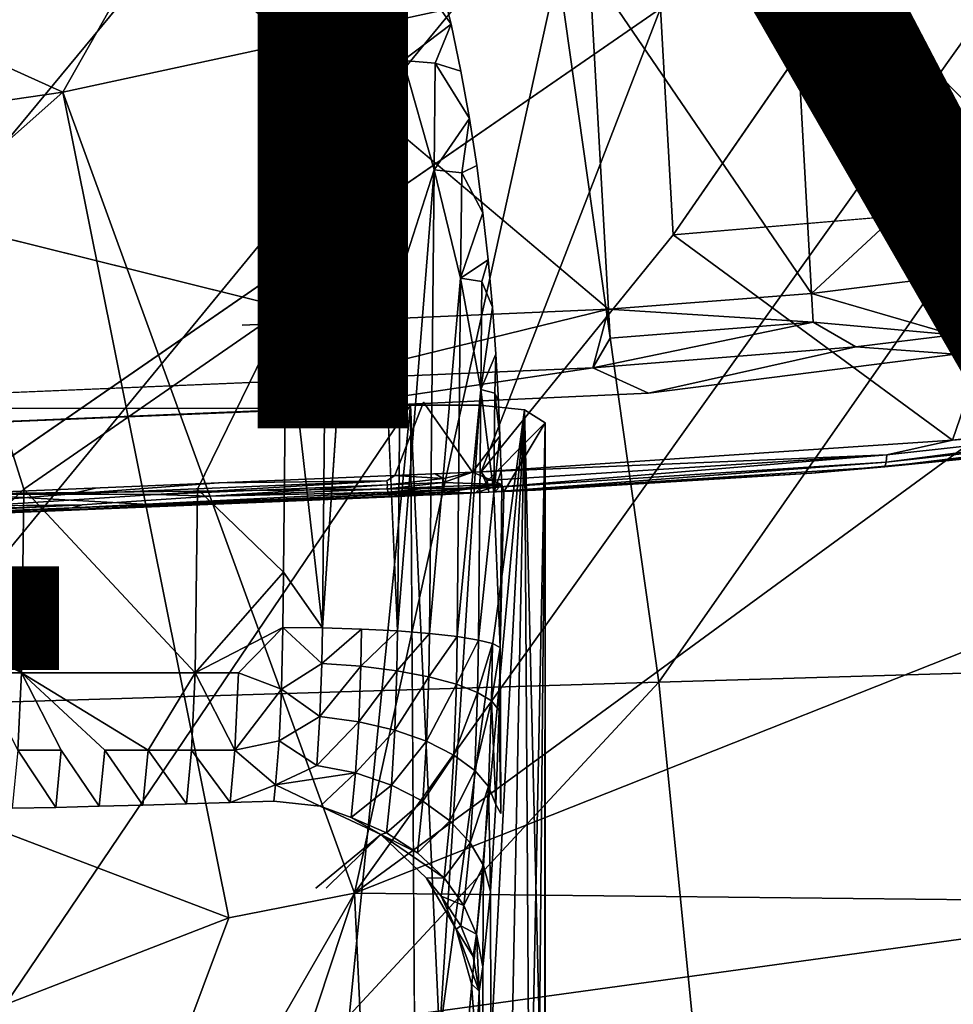
# Model space of a CAD drawing. Units: inches. Extents: x -8.5 to 9.4, y -9.9 to 9.9.
# Drawn here: x 3.8 to 5.3, y 3.1 to 4.6 of the extents above; entities that cross this region are included whole.
import ezdxf

# ---------------------------------------------------------------- set-up
doc = ezdxf.new("R2010")
doc.units = ezdxf.units.IN
doc.header["$MEASUREMENT"] = 0
for name, color, linetype in [('SEAT', 5, 'Continuous'), ('SEAT-BASE', 5, 'Continuous'), ('SEAT-PROD_NO', 7, 'Continuous')]:
    doc.layers.add(name, color=color, linetype=linetype)
doc.styles.get("Standard").update_dxf_attribs({"font": 'arial.ttf'})

msp = doc.modelspace()

# ---------------------------------------------------------------- linework, layer by layer
at = {"layer": 'SEAT'}
for points in [[(3.2095, 4.8223, 28.8986), (4.0761, 4.9215, 28.9552), (3.8548, 4.5305, 28.9051)], [(4.6305, 4.6985, 28.9476), (3.8548, 4.5305, 28.9051), (4.0761, 4.9215, 28.9552)], [(4.62, 4.8431, 29.5298), (4.796, 3.599, 29.4456), (5.6938, 4.8843, 29.5188)], [(4.796, 3.599, 29.4456), (5.9011, 3.6318, 29.4332), (5.6938, 4.8843, 29.5188)], [(3.429, 4.7963, 29.4756), (3.5663, 3.5614, 29.3873), (4.62, 4.8431, 29.5298)], [(3.5663, 3.5614, 29.3873), (4.796, 3.599, 29.4456), (4.62, 4.8431, 29.5298)], [(3.8548, 4.5305, 28.9051), (2.9539, 4.3992, 28.8329), (3.2095, 4.8223, 28.8986)], [(3.8548, 4.5305, 28.9051), (4.6305, 4.6985, 28.9476), (4.3155, 3.2658, 28.8392)], [(4.6305, 4.6985, 28.9476), (5.3203, 4.6729, 28.9502), (4.3155, 3.2658, 28.8392)], [(5.3203, 4.6729, 28.9502), (5.4342, 4.084, 28.902), (4.3155, 3.2658, 28.8392)], [(3.8548, 4.5305, 28.9051), (4.1169, 3.227, 28.8273), (2.9054, 3.6887, 28.7709)], [(2.9539, 4.3992, 28.8329), (3.8548, 4.5305, 28.9051), (2.9054, 3.6887, 28.7709)], [(4.3155, 3.2658, 28.8392), (4.1169, 3.227, 28.8273), (3.8548, 4.5305, 28.9051)], [(5.4342, 4.084, 28.902), (5.739, 3.83, 28.8806), (4.3155, 3.2658, 28.8392)], [(5.739, 3.83, 28.8806), (5.6933, 3.2514, 28.851), (4.3155, 3.2658, 28.8392)], [(2.9713, 2.7829, 28.7186), (2.9054, 3.6887, 28.7709), (4.1169, 3.227, 28.8273)], [(4.796, 3.599, 29.4456), (4.9154, 2.403, 29.3885), (5.9011, 3.6318, 29.4332)], [(4.9154, 2.403, 29.3885), (6.0418, 2.4259, 29.375), (5.9011, 3.6318, 29.4332)], [(3.5663, 3.5614, 29.3873), (3.6593, 2.3767, 29.3275), (4.796, 3.599, 29.4456)], [(3.6593, 2.3767, 29.3275), (4.9154, 2.403, 29.3885), (4.796, 3.599, 29.4456)], [(4.1169, 3.227, 28.8273), (4.3155, 3.2658, 28.8392), (3.7927, 2.3599, 28.7637)], [(4.0275, 2.3943, 28.7802), (3.7927, 2.3599, 28.7637), (4.3155, 3.2658, 28.8392)], [(4.3155, 3.2658, 28.8392), (4.3245, 3.0626, 28.8284), (4.0275, 2.3943, 28.7802)], [(4.3245, 3.0626, 28.8284), (4.3155, 3.2658, 28.8392), (5.6933, 3.2514, 28.851)], [(5.6933, 3.2514, 28.851), (5.801, 2.7057, 28.8237), (4.3245, 3.0626, 28.8284)], [(2.9713, 2.7829, 28.7186), (4.1169, 3.227, 28.8273), (3.7927, 2.3599, 28.7637)]]:
    msp.add_3dface(points, dxfattribs=at)
at = {"layer": 'SEAT-BASE'}
for points, invisible_edges in [([(3.6073, 5.3338, 28.5359), (3.6875, 3.8963, 28.3146), (4.7986, 4.6624, 28.505)], 1), ([(3.9207, 5.0692, 28.5201), (3.6597, 4.3256, 28.571), (4.2148, 4.9952, 28.5557)], 1), ([(3.6659, 4.9718, 28.5057), (3.6597, 4.3256, 28.571), (3.9207, 5.0692, 28.5201)], 2), ([(3.6667, 5.0576, 28.497), (3.9207, 5.0692, 28.5201), (3.6847, 3.8961, 28.3144)], 14), ([(3.9207, 5.0692, 28.5201), (3.9064, 3.9054, 28.3344), (3.6847, 3.8961, 28.3144)], 15), ([(3.9207, 5.0692, 28.5201), (4.1007, 3.9135, 28.3519), (3.9064, 3.9054, 28.3344)], 15), ([(3.9207, 5.0692, 28.5201), (4.2157, 5.0825, 28.5468), (4.1007, 3.9135, 28.3519)], 14), ([(4.2157, 5.0825, 28.5468), (4.2737, 4.6429, 28.482), (4.1007, 3.9135, 28.3519)], 15), ([(4.2618, 4.8568, 28.5149), (4.2737, 4.6429, 28.482), (4.2157, 5.0825, 28.5468)], 15), ([(4.8185, 4.3052, 28.45), (5.3877, 4.3532, 28.3442), (5.3477, 5.072, 28.4548)], 2), ([(4.2071, 4.19, 28.6371), (4.2148, 4.9952, 28.5557), (3.6597, 4.3256, 28.571)], 1), ([(4.2148, 4.9952, 28.5557), (4.2071, 4.19, 28.6371), (4.2763, 4.9132, 28.5637)], 1), ([(4.3858, 4.7359, 28.506), (4.2737, 4.6429, 28.482), (4.2618, 4.8568, 28.5149)], 15), ([(3.1573, 4.0303, 27.2518), (3.7581, 4.7763, 27.4199), (4.1377, 4.1624, 27.3541)], 15), ([(3.7581, 4.7763, 27.4199), (4.1077, 4.7017, 27.4371), (4.1377, 4.1624, 27.3541)], 15), ([(4.2645, 3.6847, 28.6879), (4.3262, 3.6829, 28.6753), (4.3364, 4.7456, 28.5678)], 2), ([(4.3364, 4.7456, 28.5678), (4.3262, 3.6829, 28.6753), (4.3833, 3.6799, 28.6511)], 1), ([(4.3858, 4.7359, 28.506), (4.3923, 4.619, 28.488), (4.2737, 4.6429, 28.482)], 15), ([(4.3923, 4.619, 28.488), (4.3858, 4.7359, 28.506), (4.4497, 4.7125, 28.507)], 15), ([(4.4497, 4.7125, 28.507), (4.4679, 4.6377, 28.4964), (4.3923, 4.619, 28.488)], 14), ([(4.1377, 4.1624, 27.3541), (4.1077, 4.7017, 27.4371), (4.7162, 4.1878, 27.3999)], 1), ([(4.2737, 4.6429, 28.482), (4.298, 4.2071, 28.4149), (4.1007, 3.9135, 28.3519)], 15), ([(4.2737, 4.6429, 28.482), (4.3987, 4.5045, 28.4704), (4.298, 4.2071, 28.4149)], 15), ([(4.3923, 4.619, 28.488), (4.3987, 4.5045, 28.4704), (4.2737, 4.6429, 28.482)], 15), ([(4.4679, 4.6377, 28.4964), (4.4834, 4.5634, 28.4857), (4.3923, 4.619, 28.488)], 14), ([(4.3987, 4.5045, 28.4704), (4.3923, 4.619, 28.488), (4.4834, 4.5634, 28.4857)], 15), ([(4.4834, 4.5634, 28.4857), (4.4968, 4.4888, 28.4748), (4.3987, 4.5045, 28.4704)], 14), ([(4.3987, 4.5045, 28.4704), (4.4051, 4.3898, 28.4527), (4.298, 4.2071, 28.4149)], 15), ([(4.4051, 4.3898, 28.4527), (4.3987, 4.5045, 28.4704), (4.4968, 4.4888, 28.4748)], 15), ([(4.4968, 4.4888, 28.4748), (4.5082, 4.4145, 28.4639), (4.4051, 4.3898, 28.4527)], 14), ([(4.5082, 4.4145, 28.4639), (4.5179, 4.34, 28.4527), (4.4051, 4.3898, 28.4527)], 14), ([(4.4051, 4.3898, 28.4527), (4.4116, 4.2725, 28.4347), (4.298, 4.2071, 28.4149)], 15), ([(4.4116, 4.2725, 28.4347), (4.4051, 4.3898, 28.4527), (4.5179, 4.34, 28.4527)], 15), ([(4.5179, 4.34, 28.4527), (4.5261, 4.2656, 28.4415), (4.4116, 4.2725, 28.4347)], 14), ([(4.4116, 4.2725, 28.4347), (4.4243, 4.041, 28.399), (4.298, 4.2071, 28.4149)], 15), ([(4.4243, 4.041, 28.399), (4.4116, 4.2725, 28.4347), (4.533, 4.1912, 28.4302)], 15), ([(4.5261, 4.2656, 28.4415), (4.533, 4.1912, 28.4302), (4.4116, 4.2725, 28.4347)], 14), ([(4.298, 4.2071, 28.4149), (4.3076, 4.0351, 28.3885), (4.1007, 3.9135, 28.3519)], 15), ([(4.298, 4.2071, 28.4149), (4.4243, 4.041, 28.399), (4.3076, 4.0351, 28.3885)], 15), ([(3.7928, 3.9039, 28.6267), (4.0671, 3.9039, 28.6529), (4.2071, 4.19, 28.6371)], 1), ([(4.1377, 4.1624, 27.3541), (4.7162, 4.1878, 27.3999), (4.2629, 4.0766, 27.3509)], 12), ([(4.533, 4.1912, 28.4302), (4.5384, 4.1168, 28.4189), (4.4243, 4.041, 28.399)], 14), ([(4.2629, 4.0766, 27.3509), (3.1573, 4.0303, 27.2518), (4.1377, 4.1624, 27.3541)], 14), ([(4.5384, 4.1168, 28.4189), (4.5427, 4.0424, 28.4074), (4.4243, 4.041, 28.399)], 14), ([(5.2646, 4.1169, 27.2577), (5.2759, 4.1035, 27.2836), (4.7797, 4.0553, 27.4172)], 2), ([(4.7797, 4.0553, 27.4172), (5.2759, 4.1035, 27.2836), (5.4733, 3.9704, 28.2199)], 13), ([(5.4733, 3.9704, 28.2199), (4.2638, 4.0317, 27.3839), (4.7797, 4.0553, 27.4172)], 13), ([(4.5427, 4.0424, 28.4074), (4.545, 3.9875, 28.3989), (4.4243, 4.041, 28.399)], 14), ([(2.5848, 3.8171, 28.1703), (2.0821, 3.9402, 27.1885), (4.2638, 4.0317, 27.3839)], 13), ([(4.2638, 4.0317, 27.3839), (2.0821, 3.9402, 27.1885), (3.1573, 4.0303, 27.2518)], 2), ([(4.2638, 4.0317, 27.3839), (4.0282, 3.8776, 28.3001), (2.5848, 3.8171, 28.1703)], 13), ([(3.4405, 3.96, 27.5514), (4.5836, 4.0287, 27.5194), (4.4036, 4.0361, 27.406)], 15), ([(4.4036, 4.0361, 27.406), (3.6981, 4.0071, 27.3387), (3.4405, 3.96, 27.5514)], 14), ([(3.4405, 3.96, 27.5514), (4.6163, 4.0083, 27.6636), (4.5836, 4.0287, 27.5194)], 13), ([(3.6981, -3.0186, 27.3387), (3.6981, 2.993, 27.3387), (4.4036, 4.0361, 27.406)], 1), ([(4.4036, 4.0361, 27.406), (4.4036, -4.0361, 27.406), (3.6981, -3.0186, 27.3387)], 1), ([(3.6981, 4.0071, 27.3387), (4.4036, 4.0361, 27.406), (3.6981, 2.993, 27.3387)], 12), ([(4.0282, 3.8776, 28.3001), (4.2638, 4.0317, 27.3839), (4.6009, 3.902, 28.3486)], 15), ([(4.3791, 3.9252, 28.377), (4.1007, 3.9135, 28.3519), (4.3076, 4.0351, 28.3885)], 15), ([(4.2638, 4.0317, 27.3839), (5.4733, 3.9704, 28.2199), (4.6009, 3.902, 28.3486)], 15), ([(4.3076, 4.0351, 28.3885), (4.4243, 4.041, 28.399), (4.3791, 3.9252, 28.377)], 13), ([(4.4428, 3.9279, 28.3826), (4.3791, 3.9252, 28.377), (4.4243, 4.041, 28.399)], 13), ([(4.5124, 4.0362, 27.4448), (4.4036, 4.0361, 27.406), (4.5836, 4.0287, 27.5194)], 2), ([(4.4036, -4.0361, 27.406), (4.4036, 4.0361, 27.406), (4.4494, -3.0156, 27.415)], 1), ([(4.4243, 4.041, 28.399), (4.545, 3.9875, 28.3989), (4.5017, 3.9304, 28.3872)], 1), ([(4.5017, 3.9304, 28.3872), (4.4428, 3.9279, 28.3826), (4.4243, 4.041, 28.399)], 2), ([(3.4405, 3.96, 27.5514), (4.4235, 3.8941, 28.3358), (4.6163, 4.0083, 27.6636)], 15), ([(4.4235, 3.8941, 28.3358), (4.5065, 3.8977, 28.3424), (4.6163, 4.0083, 27.6636)], 12), ([(4.5513, 3.8997, 28.3456), (4.6163, 4.0083, 27.6636), (4.5065, 3.8977, 28.3424)], 12), ([(4.6163, 4.0083, 27.6636), (4.5513, 3.8997, 28.3456), (4.5687, 1.6116, 28.1622)], 2), ([(4.6163, -4.0083, 27.6636), (4.6163, 4.0083, 27.6636), (4.5687, 1.6116, 28.1622)], 1), ([(4.6163, 4.0083, 27.6636), (4.6163, -4.0083, 27.6636), (4.616, -3.0156, 27.616)], 1), ([(4.6009, 3.902, 28.3486), (5.4733, 3.9704, 28.2199), (5.0377, 3.9292, 28.3301)], 1), ([(3.4143, 3.8519, 28.2448), (4.4235, 3.8941, 28.3358), (3.4405, 3.96, 27.5514)], 15), ([(4.1007, 3.9135, 28.3519), (4.3791, 3.9252, 28.377), (4.3663, 3.917, 28.3738)], 1), ([(4.4551, 3.9207, 28.3816), (4.3663, 3.917, 28.3738), (4.3791, 3.9252, 28.377)], 1), ([(4.3676, 3.9104, 28.3708), (4.3663, 3.917, 28.3738), (4.4551, 3.9207, 28.3816)], 2), ([(4.3791, 3.9252, 28.377), (4.4428, 3.9279, 28.3826), (4.4551, 3.9207, 28.3816)], 1), ([(3.6847, 3.8961, 28.3144), (3.9064, 3.9054, 28.3344), (3.8645, 3.896, 28.3286)], 1), ([(4.0671, 3.9039, 28.6529), (3.7928, 3.9039, 28.6267), (4.0637, 3.6138, 28.689)], 1), ([(3.9064, 3.9054, 28.3344), (4.1007, 3.9135, 28.3519), (3.8645, 3.896, 28.3286)], 1), ([(4.0282, 3.8776, 28.3001), (4.6009, 3.902, 28.3486), (4.5275, 3.8992, 28.3588)], 1), ([(4.548, 3.9113, 28.38), (4.5513, 3.8997, 28.3456), (4.5065, 3.8977, 28.3424)], 2), ([(4.4235, 3.8941, 28.3358), (3.4143, 3.8519, 28.2448), (4.3751, 3.8917, 28.3392)], 1), ([(3.8645, 3.896, 28.3286), (3.4577, 3.8789, 28.292), (3.6847, 3.8961, 28.3144)], 1), ([(3.702, 3.8826, 28.3107), (3.4577, 3.8789, 28.292), (3.8645, 3.896, 28.3286)], 2), ([(4.001, 3.8951, 28.3377), (3.702, 3.8826, 28.3107), (3.8645, 3.896, 28.3286)], 1), ([(3.7251, 3.8774, 28.3082), (3.702, 3.8826, 28.3107), (4.001, 3.8951, 28.3377)], 2), ([(4.0877, 3.8926, 28.3409), (3.7251, 3.8774, 28.3082), (4.001, 3.8951, 28.3377)], 1), ([(3.885, 3.8789, 28.3168), (3.7251, 3.8774, 28.3082), (4.0877, 3.8926, 28.3409)], 2), ([(3.8693, 3.8743, 28.3088), (3.885, 3.8789, 28.3168), (4.3683, 3.8991, 28.3604)], 2), ([(4.3683, 3.8991, 28.3604), (3.885, 3.8789, 28.3168), (4.0877, 3.8926, 28.3409)], 1), ([(4.4591, 3.8952, 28.3465), (4.3751, 3.8917, 28.3392), (4.4584, 3.8963, 28.3543)], 1), ([(4.3751, 3.8917, 28.3392), (4.4591, 3.8952, 28.3465), (4.4235, 3.8941, 28.3358)], 1), ([(4.511, 3.6655, 28.5218), (4.5332, 3.6599, 28.468), (4.5355, 3.8981, 28.4439)], 2), ([(4.5355, 3.8981, 28.4439), (4.5332, 3.6599, 28.468), (4.5455, 3.6536, 28.406)], 1), ([(4.5464, 3.3916, 28.3962), (4.5513, 3.8997, 28.3456), (4.5455, 3.6536, 28.406)], 1), ([(4.5513, 3.8997, 28.3456), (4.5464, 3.3916, 28.3962), (4.5687, 1.6116, 28.1622)], 15), ([(3.8522, 3.4916, 28.7298), (3.9208, 3.4916, 28.7363), (3.7894, 3.6138, 28.6628)], 1), ([(3.9208, 3.4916, 28.7363), (3.8522, 3.4916, 28.7298), (3.9122, 3.403, 28.8265)], 1), ([(3.9122, 3.403, 28.8265), (4.0246, 3.2671, 28.8247), (3.9811, 3.4048, 28.8306)], 3), ([(3.9811, 3.4048, 28.8306), (4.0246, 3.2671, 28.8247), (4.0499, 3.4067, 28.8345)], 3), ([(4.0246, 3.2671, 28.8247), (4.1667, 3.2632, 28.832), (4.1187, 3.4088, 28.8382)], 15), ([(4.0499, 3.4067, 28.8345), (4.0246, 3.2671, 28.8247), (4.1187, 3.4088, 28.8382)], 3), ([(4.1187, 3.4088, 28.8382), (4.1937, 3.2637, 28.8334), (4.1876, 3.411, 28.8418)], 3), ([(4.1937, 3.2637, 28.8334), (4.1187, 3.4088, 28.8382), (4.1667, 3.2632, 28.832)], 15), ([(4.1876, 3.411, 28.8418), (4.23, 3.2795, 28.836), (4.2609, 3.4032, 28.8447)], 3), ([(4.23, 3.2795, 28.836), (4.1876, 3.411, 28.8418), (4.1937, 3.2637, 28.8334)], 15), ([(4.5386, 3.4058, 28.4781), (4.53, 3.2687, 28.5682), (4.5464, 3.3916, 28.3962)], 2), ([(3.8658, 3.2629, 28.8152), (3.7746, 3.3999, 28.8178), (3.7152, 3.2589, 28.8053)], 15), ([(3.7746, 3.3999, 28.8178), (3.8658, 3.2629, 28.8152), (3.8434, 3.4014, 28.8222)], 3), ([(3.8434, 3.4014, 28.8222), (3.8658, 3.2629, 28.8152), (3.9122, 3.403, 28.8265)], 3), ([(4.0246, 3.2671, 28.8247), (3.9122, 3.403, 28.8265), (3.8658, 3.2629, 28.8152)], 15), ([(4.254, 3.2737, 28.8368), (4.2609, 3.4032, 28.8447), (4.23, 3.2795, 28.836)], 15), ([(4.2609, 3.4032, 28.8447), (4.254, 3.2737, 28.8368), (4.3571, 3.3587, 28.8463)], 1), ([(4.53, 3.2687, 28.5682), (4.5332, 1.6963, 28.5346), (4.5464, 3.3916, 28.3962)], 14), ([(4.5464, 3.3916, 28.3962), (4.5332, 1.6963, 28.5346), (4.5687, 1.6116, 28.1622)], 15), ([(4.2707, 3.274, 28.8376), (4.3571, 3.3587, 28.8463), (4.254, 3.2737, 28.8368)], 12), ([(4.3571, 3.3587, 28.8463), (4.2707, 3.274, 28.8376), (4.4291, 3.2896, 28.8452)], 2), ([(4.292, 3.2638, 28.838), (4.4291, 3.2896, 28.8452), (4.2707, 3.274, 28.8376)], 15), ([(4.3181, 3.2452, 28.8381), (4.4291, 3.2896, 28.8452), (4.292, 3.2638, 28.838)], 15), ([(4.3378, 3.2221, 28.8376), (4.4291, 3.2896, 28.8452), (4.3181, 3.2452, 28.8381)], 15), ([(4.3443, 3.2081, 28.8371), (4.4291, 3.2896, 28.8452), (4.3378, 3.2221, 28.8376)], 15), ([(4.4291, 3.2896, 28.8452), (4.3443, 3.2081, 28.8371), (4.4757, 3.2092, 28.8425)], 3), ([(3.8658, 3.2629, 28.8152), (3.8794, 3.1082, 28.807), (4.0246, 3.2671, 28.8247)], 15), ([(3.8794, 3.1082, 28.807), (4.0387, 3.1122, 28.8166), (4.0246, 3.2671, 28.8247)], 15), ([(4.1574, 3.2573, 28.8312), (4.0246, 3.2671, 28.8247), (4.1224, 3.2222, 28.8274)], 15), ([(4.0387, 3.1122, 28.8166), (4.1074, 3.1849, 28.8244), (4.0246, 3.2671, 28.8247)], 15), ([(4.1224, 3.2222, 28.8274), (4.0246, 3.2671, 28.8247), (4.1074, 3.1849, 28.8244)], 15), ([(4.1667, 3.2632, 28.832), (4.0246, 3.2671, 28.8247), (4.1574, 3.2573, 28.8312)], 15), ([(4.5185, 2.775, 28.6892), (4.53, 3.2687, 28.5682), (4.5178, 3.1497, 28.6961)], 1), ([(4.53, 3.2687, 28.5682), (4.5185, 2.775, 28.6892), (4.5332, 1.6963, 28.5346)], 3), ([(3.7152, 3.2589, 28.8053), (3.7285, 3.1043, 28.797), (3.8658, 3.2629, 28.8152)], 15), ([(3.7285, 3.1043, 28.797), (3.8794, 3.1082, 28.807), (3.8658, 3.2629, 28.8152)], 15), ([(4.3601, 3.1495, 28.8345), (4.4757, 3.2092, 28.8425), (4.3443, 3.2081, 28.8371)], 15), ([(4.4757, 3.2092, 28.8425), (4.3601, 3.1495, 28.8345), (4.4999, 3.123, 28.8387)], 3), ([(4.1074, 3.1849, 28.8244), (4.0387, 3.1122, 28.8166), (4.1002, 3.1496, 28.8221)], 15), ([(4.1002, 3.1496, 28.8221), (4.0387, 3.1122, 28.8166), (4.12, 3.0841, 28.8195)], 15), ([(4.3548, 3.1118, 28.8323), (4.4999, 3.123, 28.8387), (4.3601, 3.1495, 28.8345)], 15), ([(3.8794, 3.1082, 28.807), (3.8916, 2.9638, 28.7997), (4.0387, 3.1122, 28.8166)], 15), ([(3.8916, 2.9638, 28.7997), (4.0513, 2.9676, 28.8094), (4.0387, 3.1122, 28.8166)], 15), ([(4.0513, 2.9676, 28.8094), (4.12, 3.0841, 28.8195), (4.0387, 3.1122, 28.8166)], 15), ([(4.3448, 3.0885, 28.8306), (4.5045, 3.0647, 28.8357), (4.3548, 3.1118, 28.8323)], 15), ([(4.4999, 3.123, 28.8387), (4.3548, 3.1118, 28.8323), (4.5045, 3.0647, 28.8357)], 3), ([(4.4999, 3.123, 28.8387), (4.5045, 3.0647, 28.8357), (4.5122, 3.1114, 28.7552)], 2), ([(4.5045, 3.0647, 28.8357), (4.505, 2.9667, 28.8307), (4.5122, 3.1114, 28.7552)], 12), ([(4.5122, 3.1114, 28.7552), (4.505, 2.9667, 28.8307), (4.5185, 2.775, 28.6892)], 2), ([(3.7285, 3.1043, 28.797), (3.7402, 2.9601, 28.7897), (3.8794, 3.1082, 28.807)], 15), ([(3.7402, 2.9601, 28.7897), (3.8916, 2.9638, 28.7997), (3.8794, 3.1082, 28.807)], 15)]:
    msp.add_3dface(points, dxfattribs=dict(at, invisible_edges=invisible_edges))
for points in [[(4.7986, 4.6624, 28.505), (4.8185, 4.3052, 28.45), (5.3477, 5.072, 28.4548)], [(4.2645, 3.6847, 28.6879), (4.2763, 4.9132, 28.5637), (4.2071, 4.19, 28.6371)], [(4.2763, 4.9132, 28.5637), (4.2645, 3.6847, 28.6879), (4.3364, 4.7456, 28.5678)], [(5.0047, 4.7962, 27.4435), (5.2999, 4.8329, 27.3122), (5.3199, 4.4748, 27.2571)], [(4.6862, 4.7269, 27.4829), (5.0047, 4.7962, 27.4435), (5.0372, 4.2127, 27.3537)], [(5.0372, 4.2127, 27.3537), (5.0047, 4.7962, 27.4435), (5.3199, 4.4748, 27.2571)], [(4.3364, 4.7456, 28.5678), (4.3887, 4.2456, 28.5939), (4.3919, 4.5804, 28.5601)], [(4.3364, 4.7456, 28.5678), (4.3919, 4.5804, 28.5601), (4.3935, 4.7424, 28.5437)], [(4.3364, 4.7456, 28.5678), (4.3833, 3.6799, 28.6511), (4.3887, 4.2456, 28.5939)], [(4.3935, 4.7424, 28.5437), (4.3919, 4.5804, 28.5601), (4.4679, 4.6377, 28.4964)], [(4.4679, 4.6377, 28.4964), (4.4497, 4.7125, 28.507), (4.3935, 4.7424, 28.5437)], [(4.1077, 4.7017, 27.4371), (4.6862, 4.7269, 27.4829), (4.7162, 4.1878, 27.3999)], [(4.7162, 4.1878, 27.3999), (4.6862, 4.7269, 27.4829), (5.0372, 4.2127, 27.3537)], [(3.6875, 3.8963, 28.3146), (4.5155, 3.9311, 28.3882), (4.7986, 4.6624, 28.505)], [(4.8185, 4.3052, 28.45), (4.7986, 4.6624, 28.505), (4.5155, 3.9311, 28.3882)], [(4.3919, 4.5804, 28.5601), (4.4425, 4.5764, 28.5258), (4.4679, 4.6377, 28.4964)], [(4.4834, 4.5634, 28.4857), (4.4679, 4.6377, 28.4964), (4.4425, 4.5764, 28.5258)], [(4.3919, 4.5804, 28.5601), (4.3887, 4.2456, 28.5939), (4.4409, 4.4079, 28.5428)], [(4.3919, 4.5804, 28.5601), (4.4409, 4.4079, 28.5428), (4.4425, 4.5764, 28.5258)], [(4.4425, 4.5764, 28.5258), (4.4409, 4.4079, 28.5428), (4.4968, 4.4888, 28.4748)], [(4.4968, 4.4888, 28.4748), (4.4834, 4.5634, 28.4857), (4.4425, 4.5764, 28.5258)], [(4.4409, 4.4079, 28.5428), (4.4845, 4.403, 28.4986), (4.4968, 4.4888, 28.4748)], [(4.5082, 4.4145, 28.4639), (4.4968, 4.4888, 28.4748), (4.4845, 4.403, 28.4986)], [(5.0372, 4.2127, 27.3537), (5.3199, 4.4748, 27.2571), (5.3324, 4.2493, 27.2224)], [(4.3833, 3.6799, 28.6511), (4.4339, 3.6759, 28.6168), (4.4409, 4.4079, 28.5428)], [(4.3887, 4.2456, 28.5939), (4.3833, 3.6799, 28.6511), (4.4409, 4.4079, 28.5428)], [(4.4409, 4.4079, 28.5428), (4.4339, 3.6759, 28.6168), (4.4829, 4.2367, 28.5154)], [(4.4409, 4.4079, 28.5428), (4.4829, 4.2367, 28.5154), (4.4845, 4.403, 28.4986)], [(4.4845, 4.403, 28.4986), (4.4829, 4.2367, 28.5154), (4.5179, 4.34, 28.4527)], [(4.5179, 4.34, 28.4527), (4.5082, 4.4145, 28.4639), (4.4845, 4.403, 28.4986)], [(5.3877, 4.3532, 28.3442), (4.8185, 4.3052, 28.45), (5.2597, 3.9812, 28.3316)], [(5.2597, 3.9812, 28.3316), (5.8857, 4.0569, 28.0668), (5.3877, 4.3532, 28.3442)], [(4.5261, 4.2656, 28.4415), (4.5179, 4.34, 28.4527), (4.4829, 4.2367, 28.5154)], [(3.6597, 4.3256, 28.571), (3.6543, 3.7711, 28.6271), (3.7928, 3.9039, 28.6267)], [(3.6597, 4.3256, 28.571), (3.7928, 3.9039, 28.6267), (4.2071, 4.19, 28.6371)], [(4.5155, 3.9311, 28.3882), (5.2597, 3.9812, 28.3316), (4.8185, 4.3052, 28.45)], [(4.4829, 4.2367, 28.5154), (4.5164, 4.2313, 28.4646), (4.5261, 4.2656, 28.4415)], [(4.533, 4.1912, 28.4302), (4.5261, 4.2656, 28.4415), (4.5164, 4.2313, 28.4646)], [(5.0372, 4.2127, 27.3537), (5.3324, 4.2493, 27.2224), (5.2614, 4.1475, 27.2519)], [(4.4339, 3.6759, 28.6168), (4.4775, 3.671, 28.5726), (4.4829, 4.2367, 28.5154)], [(4.4829, 4.2367, 28.5154), (4.4775, 3.671, 28.5726), (4.5148, 4.061, 28.4818)], [(4.4829, 4.2367, 28.5154), (4.5148, 4.061, 28.4818), (4.5164, 4.2313, 28.4646)], [(4.5164, 4.2313, 28.4646), (4.5148, 4.061, 28.4818), (4.533, 4.1912, 28.4302)], [(4.7162, 4.1878, 27.3999), (5.0372, 4.2127, 27.3537), (5.0397, 4.1672, 27.3467)], [(5.0397, 4.1672, 27.3467), (5.0372, 4.2127, 27.3537), (5.2614, 4.1475, 27.2519)], [(4.2031, 3.7727, 28.6793), (4.2071, 4.19, 28.6371), (4.0671, 3.9039, 28.6529)], [(4.2071, 4.19, 28.6371), (4.2031, 3.7727, 28.6793), (4.2645, 3.6847, 28.6879)], [(4.6918, 4.0952, 27.3857), (4.2629, 4.0766, 27.3509), (4.7162, 4.1878, 27.3999)], [(4.5384, 4.1168, 28.4189), (4.533, 4.1912, 28.4302), (4.5148, 4.061, 28.4818)], [(4.7162, 4.1878, 27.3999), (4.7188, 4.1422, 27.3929), (4.6918, 4.0952, 27.3857)], [(4.7188, 4.1422, 27.3929), (4.7162, 4.1878, 27.3999), (5.0397, 4.1672, 27.3467)], [(5.1069, 4.1285, 27.319), (4.6918, 4.0952, 27.3857), (5.0397, 4.1672, 27.3467)], [(4.7188, 4.1422, 27.3929), (5.0397, 4.1672, 27.3467), (4.6918, 4.0952, 27.3857)], [(5.2614, 4.1475, 27.2519), (5.1069, 4.1285, 27.319), (5.0397, 4.1672, 27.3467)], [(5.2614, 4.1475, 27.2519), (5.2646, 4.1169, 27.2577), (5.1069, 4.1285, 27.319)], [(4.6918, 4.0952, 27.3857), (5.1069, 4.1285, 27.319), (4.7797, 4.0553, 27.4172)], [(5.1069, 4.1285, 27.319), (5.2646, 4.1169, 27.2577), (4.7797, 4.0553, 27.4172)], [(4.5148, 4.061, 28.4818), (4.537, 4.0554, 28.428), (4.5384, 4.1168, 28.4189)], [(4.5427, 4.0424, 28.4074), (4.5384, 4.1168, 28.4189), (4.537, 4.0554, 28.428)], [(4.2629, 4.0766, 27.3509), (4.6918, 4.0952, 27.3857), (4.2638, 4.0317, 27.3839)], [(4.7797, 4.0553, 27.4172), (4.2638, 4.0317, 27.3839), (4.6918, 4.0952, 27.3857)], [(3.1573, 4.0303, 27.2518), (4.2629, 4.0766, 27.3509), (4.2638, 4.0317, 27.3839)], [(4.4775, 3.671, 28.5726), (4.511, 3.6655, 28.5218), (4.5148, 4.061, 28.4818)], [(4.5148, 4.061, 28.4818), (4.511, 3.6655, 28.5218), (4.5355, 3.8981, 28.4439)], [(4.5148, 4.061, 28.4818), (4.5355, 3.8981, 28.4439), (4.537, 4.0554, 28.428)], [(4.537, 4.0554, 28.428), (4.5355, 3.8981, 28.4439), (4.545, 3.9875, 28.3989)], [(4.545, 3.9875, 28.3989), (4.5427, 4.0424, 28.4074), (4.537, 4.0554, 28.428)], [(5.8857, 4.0569, 28.0668), (5.2597, 3.9812, 28.3316), (5.7507, 4.0236, 28.1394)], [(4.4036, 4.0361, 27.406), (4.5124, 4.0362, 27.4448), (4.4494, 3.0414, 27.415)], [(4.4494, 3.0414, 27.415), (4.4494, -3.0156, 27.415), (4.4036, 4.0361, 27.406)], [(4.5124, 4.0362, 27.4448), (4.5836, 4.0287, 27.5194), (4.4494, 3.0414, 27.415)], [(4.493, 3.0414, 27.4331), (4.4494, 3.0414, 27.415), (4.5836, 4.0287, 27.5194)], [(4.5316, 3.0414, 27.4591), (4.493, 3.0414, 27.4331), (4.5836, 4.0287, 27.5194)], [(4.564, 3.0414, 27.4917), (4.5316, 3.0414, 27.4591), (4.5836, 4.0287, 27.5194)], [(4.5899, 3.0414, 27.5306), (4.564, 3.0414, 27.4917), (4.5836, 4.0287, 27.5194)], [(4.5836, 4.0287, 27.5194), (4.6163, 4.0083, 27.6636), (4.6073, 3.0414, 27.573)], [(4.6073, 3.0414, 27.573), (4.5899, 3.0414, 27.5306), (4.5836, 4.0287, 27.5194)], [(5.7474, 4.0114, 28.1298), (5.1551, 3.9461, 28.3396), (5.1529, 3.9392, 28.3253)], [(5.7415, 4.0041, 28.1168), (5.7474, 4.0114, 28.1298), (5.1529, 3.9392, 28.3253)], [(5.7474, 4.0114, 28.1298), (5.7507, 4.0236, 28.1394), (5.1551, 3.9461, 28.3396)], [(5.7507, 4.0236, 28.1394), (5.1562, 3.958, 28.35), (5.1551, 3.9461, 28.3396)], [(5.1562, 3.958, 28.35), (5.7507, 4.0236, 28.1394), (5.2597, 3.9812, 28.3316)], [(4.616, 3.0414, 27.616), (4.6073, 3.0414, 27.573), (4.6163, 4.0083, 27.6636)], [(4.616, -3.0156, 27.616), (4.616, 3.0414, 27.616), (4.6163, 4.0083, 27.6636)], [(5.7415, 4.0041, 28.1168), (5.1529, 3.9392, 28.3253), (5.4733, 3.9704, 28.2199)], [(4.545, 3.9875, 28.3989), (4.5467, 3.9325, 28.3904), (4.5017, 3.9304, 28.3872)], [(5.2597, 3.9812, 28.3316), (4.5155, 3.9311, 28.3882), (5.1562, 3.958, 28.35)], [(4.5467, 3.9325, 28.3904), (4.545, 3.9875, 28.3989), (4.5355, 3.8981, 28.4439)], [(5.0377, 3.9292, 28.3301), (5.4733, 3.9704, 28.2199), (5.1529, 3.9392, 28.3253)], [(4.5249, 3.9176, 28.384), (5.1562, 3.958, 28.35), (4.5155, 3.9311, 28.3882)], [(5.1562, 3.958, 28.35), (4.5249, 3.9176, 28.384), (4.5262, 3.9059, 28.3734)], [(5.1551, 3.9461, 28.3396), (5.1562, 3.958, 28.35), (4.5262, 3.9059, 28.3734)], [(5.1551, 3.9461, 28.3396), (4.5262, 3.9059, 28.3734), (4.5275, 3.8992, 28.3588)], [(5.1529, 3.9392, 28.3253), (5.1551, 3.9461, 28.3396), (4.5275, 3.8992, 28.3588)], [(5.1529, 3.9392, 28.3253), (4.5275, 3.8992, 28.3588), (5.0377, 3.9292, 28.3301)], [(4.5155, 3.9311, 28.3882), (3.6875, 3.8963, 28.3146), (4.5262, 3.9059, 28.3734)], [(4.4557, 3.9142, 28.3784), (4.3676, 3.9104, 28.3708), (4.4551, 3.9207, 28.3816)], [(4.4428, 3.9279, 28.3826), (4.5017, 3.9304, 28.3872), (4.4551, 3.9207, 28.3816)], [(4.4557, 3.9142, 28.3784), (4.4551, 3.9207, 28.3816), (4.5017, 3.9304, 28.3872)], [(4.5017, 3.9304, 28.3872), (4.548, 3.9113, 28.38), (4.4557, 3.9142, 28.3784)], [(4.5467, 3.9325, 28.3904), (4.548, 3.9113, 28.38), (4.5017, 3.9304, 28.3872)], [(4.5262, 3.9059, 28.3734), (4.5249, 3.9176, 28.384), (4.5155, 3.9311, 28.3882)], [(4.6009, 3.902, 28.3486), (5.0377, 3.9292, 28.3301), (4.5275, 3.8992, 28.3588)], [(4.548, 3.9113, 28.38), (4.5467, 3.9325, 28.3904), (4.5355, 3.8981, 28.4439)], [(3.7894, 3.6138, 28.6628), (3.7928, 3.9039, 28.6267), (3.6543, 3.7711, 28.6271)], [(4.5262, 3.9059, 28.3734), (3.6875, 3.8963, 28.3146), (4.0282, 3.8776, 28.3001)], [(3.7928, 3.9039, 28.6267), (3.7894, 3.6138, 28.6628), (4.0637, 3.6138, 28.689)], [(4.001, 3.8951, 28.3377), (3.8645, 3.896, 28.3286), (4.3663, 3.917, 28.3738)], [(4.3663, 3.917, 28.3738), (3.8645, 3.896, 28.3286), (4.1007, 3.9135, 28.3519)], [(4.3676, 3.9104, 28.3708), (4.001, 3.8951, 28.3377), (4.3663, 3.917, 28.3738)], [(4.0877, 3.8926, 28.3409), (4.001, 3.8951, 28.3377), (4.3676, 3.9104, 28.3708)], [(4.5275, 3.8992, 28.3588), (4.5262, 3.9059, 28.3734), (4.0282, 3.8776, 28.3001)], [(4.0671, 3.9039, 28.6529), (4.0637, 3.6138, 28.689), (4.2031, 3.7727, 28.6793)], [(4.367, 3.9043, 28.3661), (4.0877, 3.8926, 28.3409), (4.3676, 3.9104, 28.3708)], [(4.3683, 3.8991, 28.3604), (4.0877, 3.8926, 28.3409), (4.367, 3.9043, 28.3661)], [(4.367, 3.9043, 28.3661), (4.3676, 3.9104, 28.3708), (4.4557, 3.9142, 28.3784)], [(4.4563, 3.908, 28.3739), (4.367, 3.9043, 28.3661), (4.4557, 3.9142, 28.3784)], [(4.3683, 3.8991, 28.3604), (4.367, 3.9043, 28.3661), (4.4563, 3.908, 28.3739)], [(4.457, 3.9028, 28.3681), (4.3683, 3.8991, 28.3604), (4.4563, 3.908, 28.3739)], [(4.3695, 3.8952, 28.3539), (4.3683, 3.8991, 28.3604), (4.457, 3.9028, 28.3681)], [(4.4577, 3.8989, 28.3616), (4.3695, 3.8952, 28.3539), (4.457, 3.9028, 28.3681)], [(4.4563, 3.908, 28.3739), (4.4557, 3.9142, 28.3784), (4.548, 3.9113, 28.38)], [(4.457, 3.9028, 28.3681), (4.4563, 3.908, 28.3739), (4.548, 3.9113, 28.38)], [(4.4577, 3.8989, 28.3616), (4.457, 3.9028, 28.3681), (4.548, 3.9113, 28.38)], [(4.548, 3.9113, 28.38), (4.5065, 3.8977, 28.3424), (4.4577, 3.8989, 28.3616)], [(4.5455, 3.6536, 28.406), (4.548, 3.9113, 28.38), (4.5355, 3.8981, 28.4439)], [(4.5513, 3.8997, 28.3456), (4.548, 3.9113, 28.38), (4.5455, 3.6536, 28.406)], [(2.5848, 3.8171, 28.1703), (4.0282, 3.8776, 28.3001), (3.6875, 3.8963, 28.3146)], [(3.4619, 3.8535, 28.2569), (4.3751, 3.8917, 28.3392), (3.4143, 3.8519, 28.2448)], [(4.3751, 3.8917, 28.3392), (3.4619, 3.8535, 28.2569), (3.8201, 3.8696, 28.297)], [(4.3751, 3.8917, 28.3392), (3.8201, 3.8696, 28.297), (4.3709, 3.8926, 28.3467)], [(4.3709, 3.8926, 28.3467), (3.8201, 3.8696, 28.297), (3.8693, 3.8743, 28.3088)], [(4.3695, 3.8952, 28.3539), (3.8693, 3.8743, 28.3088), (4.3683, 3.8991, 28.3604)], [(4.3709, 3.8926, 28.3467), (3.8693, 3.8743, 28.3088), (4.3695, 3.8952, 28.3539)], [(4.3709, 3.8926, 28.3467), (4.3695, 3.8952, 28.3539), (4.4577, 3.8989, 28.3616)], [(4.4584, 3.8963, 28.3543), (4.3709, 3.8926, 28.3467), (4.4577, 3.8989, 28.3616)], [(4.3751, 3.8917, 28.3392), (4.3709, 3.8926, 28.3467), (4.4584, 3.8963, 28.3543)], [(4.5065, 3.8977, 28.3424), (4.4235, 3.8941, 28.3358), (4.4591, 3.8952, 28.3465)], [(4.4584, 3.8963, 28.3543), (4.4577, 3.8989, 28.3616), (4.5065, 3.8977, 28.3424)], [(4.4591, 3.8952, 28.3465), (4.4584, 3.8963, 28.3543), (4.5065, 3.8977, 28.3424)], [(3.4605, 3.8572, 28.272), (3.4596, 3.8611, 28.2785), (3.885, 3.8789, 28.3168)], [(3.885, 3.8789, 28.3168), (3.4596, 3.8611, 28.2785), (3.7251, 3.8774, 28.3082)], [(3.8693, 3.8743, 28.3088), (3.4605, 3.8572, 28.272), (3.885, 3.8789, 28.3168)], [(3.4612, 3.8546, 28.2647), (3.4605, 3.8572, 28.272), (3.8693, 3.8743, 28.3088)], [(3.8201, 3.8696, 28.297), (3.4612, 3.8546, 28.2647), (3.8693, 3.8743, 28.3088)], [(3.4619, 3.8535, 28.2569), (3.4612, 3.8546, 28.2647), (3.8201, 3.8696, 28.297)], [(3.6543, 3.7711, 28.6271), (3.6535, 3.6854, 28.6358), (3.7894, 3.6138, 28.6628)], [(4.2022, 3.6854, 28.6881), (4.2031, 3.7727, 28.6793), (4.0637, 3.6138, 28.689)], [(4.2031, 3.7727, 28.6793), (4.2022, 3.6854, 28.6881), (4.2645, 3.6847, 28.6879)], [(3.7208, 3.6138, 28.6563), (3.7894, 3.6138, 28.6628), (3.6535, 3.6854, 28.6358)], [(4.0637, 3.6138, 28.689), (4.1323, 3.6138, 28.6955), (4.2022, 3.6854, 28.6881)], [(4.2, 3.5877, 28.7107), (4.2022, 3.6854, 28.6881), (4.1323, 3.6138, 28.6955)], [(4.2022, 3.6854, 28.6881), (4.2, 3.5877, 28.7107), (4.2635, 3.6286, 28.6976)], [(4.2635, 3.6286, 28.6976), (4.2645, 3.6847, 28.6879), (4.2022, 3.6854, 28.6881)], [(4.2645, 3.6847, 28.6879), (4.2635, 3.6286, 28.6976), (4.3262, 3.6829, 28.6753)], [(4.2635, 3.6286, 28.6976), (4.3252, 3.6241, 28.6854), (4.3262, 3.6829, 28.6753)], [(4.3262, 3.6829, 28.6753), (4.3252, 3.6241, 28.6854), (4.3833, 3.6799, 28.6511)], [(4.3252, 3.6241, 28.6854), (4.3822, 3.617, 28.662), (4.3833, 3.6799, 28.6511)], [(4.3833, 3.6799, 28.6511), (4.3822, 3.617, 28.662), (4.4339, 3.6759, 28.6168)], [(4.3822, 3.617, 28.662), (4.4327, 3.6076, 28.6287), (4.4339, 3.6759, 28.6168)], [(4.4339, 3.6759, 28.6168), (4.4327, 3.6076, 28.6287), (4.4775, 3.671, 28.5726)], [(4.4327, 3.6076, 28.6287), (4.4762, 3.5959, 28.5857), (4.4775, 3.671, 28.5726)], [(4.4775, 3.671, 28.5726), (4.4762, 3.5959, 28.5857), (4.511, 3.6655, 28.5218)], [(4.4762, 3.5959, 28.5857), (4.5096, 3.5828, 28.5361), (4.511, 3.6655, 28.5218)], [(4.511, 3.6655, 28.5218), (4.5096, 3.5828, 28.5361), (4.5332, 3.6599, 28.468)], [(4.5096, 3.5828, 28.5361), (4.5317, 3.5693, 28.4837), (4.5332, 3.6599, 28.468)], [(4.5332, 3.6599, 28.468), (4.5317, 3.5693, 28.4837), (4.5455, 3.6536, 28.406)], [(4.5438, 3.5541, 28.4233), (4.5455, 3.6536, 28.406), (4.5317, 3.5693, 28.4837)], [(4.5455, 3.6536, 28.406), (4.5438, 3.5541, 28.4233), (4.5464, 3.3916, 28.3962)], [(4.2606, 3.545, 28.7285), (4.2635, 3.6286, 28.6976), (4.2, 3.5877, 28.7107)], [(4.2635, 3.6286, 28.6976), (4.2606, 3.545, 28.7285), (4.3252, 3.6241, 28.6854)], [(4.2606, 3.545, 28.7285), (4.3221, 3.5366, 28.7178), (4.3252, 3.6241, 28.6854)], [(4.3252, 3.6241, 28.6854), (4.3221, 3.5366, 28.7178), (4.3822, 3.617, 28.662)], [(3.7836, 3.4916, 28.7233), (3.7894, 3.6138, 28.6628), (3.7208, 3.6138, 28.6563)], [(3.7836, 3.4916, 28.7233), (3.8522, 3.4916, 28.7298), (3.7894, 3.6138, 28.6628)], [(3.9894, 3.4916, 28.7429), (4.0637, 3.6138, 28.689), (3.7894, 3.6138, 28.6628)], [(3.9208, 3.4916, 28.7363), (3.9894, 3.4916, 28.7429), (3.7894, 3.6138, 28.6628)], [(3.9894, 3.4916, 28.7429), (4.0579, 3.4916, 28.7494), (4.0637, 3.6138, 28.689)], [(4.0579, 3.4916, 28.7494), (4.1265, 3.4916, 28.756), (4.0637, 3.6138, 28.689)], [(4.1265, 3.4916, 28.756), (4.1323, 3.6138, 28.6955), (4.0637, 3.6138, 28.689)], [(4.1323, 3.6138, 28.6955), (4.1265, 3.4916, 28.756), (4.2, 3.5877, 28.7107)], [(4.3221, 3.5366, 28.7178), (4.3789, 3.5233, 28.6967), (4.3822, 3.617, 28.662)], [(4.3822, 3.617, 28.662), (4.3789, 3.5233, 28.6967), (4.4327, 3.6076, 28.6287)], [(4.3789, 3.5233, 28.6967), (4.4291, 3.5057, 28.6664), (4.4327, 3.6076, 28.6287)], [(4.4327, 3.6076, 28.6287), (4.4291, 3.5057, 28.6664), (4.4762, 3.5959, 28.5857)], [(4.4291, 3.5057, 28.6664), (4.4723, 3.4839, 28.6271), (4.4762, 3.5959, 28.5857)], [(4.4762, 3.5959, 28.5857), (4.4723, 3.4839, 28.6271), (4.5096, 3.5828, 28.5361)], [(4.1961, 3.5063, 28.7522), (4.2, 3.5877, 28.7107), (4.1265, 3.4916, 28.756)], [(4.2, 3.5877, 28.7107), (4.1961, 3.5063, 28.7522), (4.2606, 3.545, 28.7285)], [(4.4723, 3.4839, 28.6271), (4.5053, 3.4595, 28.5817), (4.5096, 3.5828, 28.5361)], [(4.5096, 3.5828, 28.5361), (4.5053, 3.4595, 28.5817), (4.5317, 3.5693, 28.4837)], [(4.5053, 3.4595, 28.5817), (4.5269, 3.4343, 28.5336), (4.5317, 3.5693, 28.4837)], [(4.5317, 3.5693, 28.4837), (4.5269, 3.4343, 28.5336), (4.5386, 3.4058, 28.4781)], [(4.5386, 3.4058, 28.4781), (4.5438, 3.5541, 28.4233), (4.5317, 3.5693, 28.4837)], [(4.2557, 3.4676, 28.7794), (4.2606, 3.545, 28.7285), (4.1961, 3.5063, 28.7522)], [(4.2606, 3.545, 28.7285), (4.2557, 3.4676, 28.7794), (4.3221, 3.5366, 28.7178)], [(4.5438, 3.5541, 28.4233), (4.5386, 3.4058, 28.4781), (4.5464, 3.3916, 28.3962)], [(4.2557, 3.4676, 28.7794), (4.317, 3.4557, 28.771), (4.3221, 3.5366, 28.7178)], [(4.3221, 3.5366, 28.7178), (4.317, 3.4557, 28.771), (4.3789, 3.5233, 28.6967)], [(4.317, 3.4557, 28.771), (4.3735, 3.4366, 28.7537), (4.3789, 3.5233, 28.6967)], [(4.3789, 3.5233, 28.6967), (4.3735, 3.4366, 28.7537), (4.4291, 3.5057, 28.6664)], [(4.1905, 3.4369, 28.811), (4.1961, 3.5063, 28.7522), (4.1265, 3.4916, 28.756)], [(4.1961, 3.5063, 28.7522), (4.1905, 3.4369, 28.811), (4.2557, 3.4676, 28.7794)], [(4.3735, 3.4366, 28.7537), (4.4232, 3.4114, 28.7283), (4.4291, 3.5057, 28.6664)], [(4.4291, 3.5057, 28.6664), (4.4232, 3.4114, 28.7283), (4.4723, 3.4839, 28.6271)], [(3.7746, 3.3999, 28.8178), (3.8434, 3.4014, 28.8222), (3.7836, 3.4916, 28.7233)], [(3.8522, 3.4916, 28.7298), (3.7836, 3.4916, 28.7233), (3.8434, 3.4014, 28.8222)], [(3.8434, 3.4014, 28.8222), (3.9122, 3.403, 28.8265), (3.8522, 3.4916, 28.7298)], [(3.9122, 3.403, 28.8265), (3.9811, 3.4048, 28.8306), (3.9208, 3.4916, 28.7363)], [(3.9894, 3.4916, 28.7429), (3.9208, 3.4916, 28.7363), (3.9811, 3.4048, 28.8306)], [(3.9811, 3.4048, 28.8306), (4.0499, 3.4067, 28.8345), (3.9894, 3.4916, 28.7429)], [(4.0579, 3.4916, 28.7494), (3.9894, 3.4916, 28.7429), (4.0499, 3.4067, 28.8345)], [(4.0499, 3.4067, 28.8345), (4.1187, 3.4088, 28.8382), (4.0579, 3.4916, 28.7494)], [(4.1265, 3.4916, 28.756), (4.0579, 3.4916, 28.7494), (4.1187, 3.4088, 28.8382)], [(4.1187, 3.4088, 28.8382), (4.1905, 3.4369, 28.811), (4.1265, 3.4916, 28.756)], [(4.4232, 3.4114, 28.7283), (4.4658, 3.3802, 28.6952), (4.4723, 3.4839, 28.6271)], [(4.4723, 3.4839, 28.6271), (4.4658, 3.3802, 28.6952), (4.5053, 3.4595, 28.5817)], [(4.317, 3.4557, 28.771), (4.2557, 3.4676, 28.7794), (4.1905, 3.4369, 28.811)], [(4.1905, 3.4369, 28.811), (4.2609, 3.4032, 28.8447), (4.317, 3.4557, 28.771)], [(4.3098, 3.3855, 28.8465), (4.317, 3.4557, 28.771), (4.2609, 3.4032, 28.8447)], [(4.317, 3.4557, 28.771), (4.3098, 3.3855, 28.8465), (4.3735, 3.4366, 28.7537)], [(4.4658, 3.3802, 28.6952), (4.4981, 3.3454, 28.6567), (4.5053, 3.4595, 28.5817)], [(4.5053, 3.4595, 28.5817), (4.4981, 3.3454, 28.6567), (4.5269, 3.4343, 28.5336)], [(4.1187, 3.4088, 28.8382), (4.1876, 3.411, 28.8418), (4.1905, 3.4369, 28.811)], [(4.1876, 3.411, 28.8418), (4.2609, 3.4032, 28.8447), (4.1905, 3.4369, 28.811)], [(4.3098, 3.3855, 28.8465), (4.3658, 3.3614, 28.8345), (4.3735, 3.4366, 28.7537)], [(4.3735, 3.4366, 28.7537), (4.3658, 3.3614, 28.8345), (4.4232, 3.4114, 28.7283)], [(4.4981, 3.3454, 28.6567), (4.5191, 3.3094, 28.6157), (4.5269, 3.4343, 28.5336)], [(4.5269, 3.4343, 28.5336), (4.5191, 3.3094, 28.6157), (4.53, 3.2687, 28.5682)], [(4.53, 3.2687, 28.5682), (4.5386, 3.4058, 28.4781), (4.5269, 3.4343, 28.5336)], [(4.3658, 3.3614, 28.8345), (4.4149, 3.3296, 28.8162), (4.4232, 3.4114, 28.7283)], [(4.4232, 3.4114, 28.7283), (4.4149, 3.3296, 28.8162), (4.4658, 3.3802, 28.6952)], [(4.2609, 3.4032, 28.8447), (4.3571, 3.3587, 28.8463), (4.3098, 3.3855, 28.8465)], [(4.3658, 3.3614, 28.8345), (4.3098, 3.3855, 28.8465), (4.3571, 3.3587, 28.8463)], [(4.4149, 3.3296, 28.8162), (4.4566, 3.2903, 28.7918), (4.4658, 3.3802, 28.6952)], [(4.4658, 3.3802, 28.6952), (4.4566, 3.2903, 28.7918), (4.4981, 3.3454, 28.6567)], [(4.4149, 3.3296, 28.8162), (4.3658, 3.3614, 28.8345), (4.3571, 3.3587, 28.8463)], [(4.3571, 3.3587, 28.8463), (4.4291, 3.2896, 28.8452), (4.4566, 3.2903, 28.7918)], [(4.4566, 3.2903, 28.7918), (4.4149, 3.3296, 28.8162), (4.3571, 3.3587, 28.8463)], [(4.4566, 3.2903, 28.7918), (4.488, 3.2464, 28.7631), (4.4981, 3.3454, 28.6567)], [(4.4981, 3.3454, 28.6567), (4.488, 3.2464, 28.7631), (4.5191, 3.3094, 28.6157)], [(4.488, 3.2464, 28.7631), (4.508, 3.201, 28.7322), (4.5191, 3.3094, 28.6157)], [(4.5191, 3.3094, 28.6157), (4.508, 3.201, 28.7322), (4.5178, 3.1497, 28.6961)], [(4.5178, 3.1497, 28.6961), (4.53, 3.2687, 28.5682), (4.5191, 3.3094, 28.6157)], [(4.4523, 3.2614, 28.8364), (4.4566, 3.2903, 28.7918), (4.4291, 3.2896, 28.8452)], [(4.4291, 3.2896, 28.8452), (4.4757, 3.2092, 28.8425), (4.4523, 3.2614, 28.8364)], [(4.4566, 3.2903, 28.7918), (4.4523, 3.2614, 28.8364), (4.488, 3.2464, 28.7631)], [(4.4523, 3.2614, 28.8364), (4.4833, 3.2145, 28.8122), (4.488, 3.2464, 28.7631)], [(4.4833, 3.2145, 28.8122), (4.4523, 3.2614, 28.8364), (4.4757, 3.2092, 28.8425)], [(4.488, 3.2464, 28.7631), (4.4833, 3.2145, 28.8122), (4.508, 3.201, 28.7322)], [(4.5028, 3.1661, 28.786), (4.4833, 3.2145, 28.8122), (4.4757, 3.2092, 28.8425)], [(4.4757, 3.2092, 28.8425), (4.4999, 3.123, 28.8387), (4.5122, 3.1114, 28.7552)], [(4.4757, 3.2092, 28.8425), (4.5122, 3.1114, 28.7552), (4.5028, 3.1661, 28.786)], [(4.4833, 3.2145, 28.8122), (4.5028, 3.1661, 28.786), (4.508, 3.201, 28.7322)], [(4.508, 3.201, 28.7322), (4.5028, 3.1661, 28.786), (4.5122, 3.1114, 28.7552)], [(4.5122, 3.1114, 28.7552), (4.5178, 3.1497, 28.6961), (4.508, 3.201, 28.7322)], [(4.5178, 3.1497, 28.6961), (4.5122, 3.1114, 28.7552), (4.5185, 2.775, 28.6892)]]:
    msp.add_3dface(points, dxfattribs=at)

# ---------------------------------------------------------------- texts
at = {"layer": 'SEAT-PROD_NO', "flags": 8}
msp.add_attdef('PROD_NO', (-5, 4), 'AAS32H01', height=2, dxfattribs=at)

doc.saveas('drawing.dxf')
